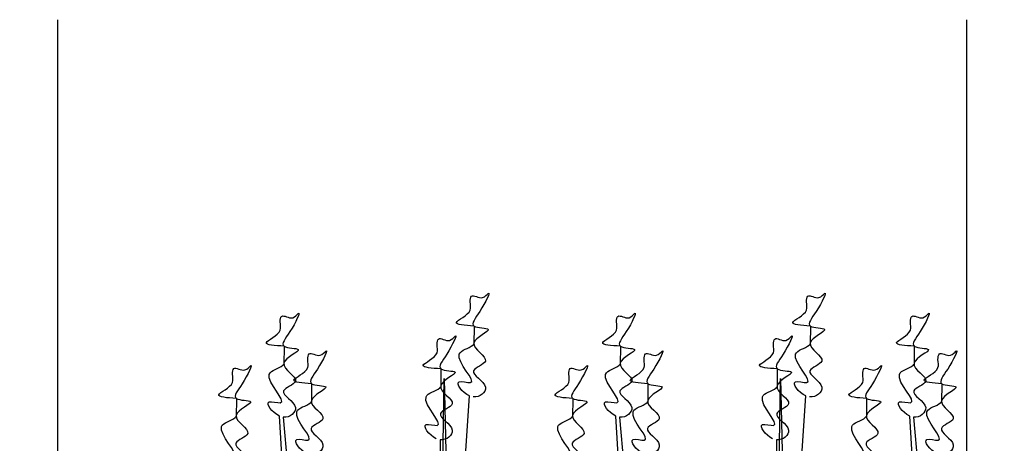
# Model space of a CAD drawing. Units: millimetres. Extents: x 12889 to 21398, y 7278 to 11290.
# Drawn here: x 16226 to 16551, y 7940 to 8080 of the extents above; entities that cross this region are included whole.
import ezdxf

# ---------------------------------------------------------------- set-up
doc = ezdxf.new("R2010")
doc.units = ezdxf.units.MM
doc.header["$LTSCALE"] = 30
doc.layers.add('Bauder Sedum_Wildflower', color=86, linetype='CONTINUOUS')
doc.layers.add('Text', color=7, linetype='CONTINUOUS')

msp = doc.modelspace()

# ---------------------------------------------------------------- linework, layer by layer
at = {"layer": 'Bauder Sedum_Wildflower'}
for p, q in [((16376, 7978.92), (16375.93, 7972.79)), ((16487.02, 7978.92), (16486.95, 7972.79)), ((16313.3, 7972.26), (16313.23, 7966.12)), ((16424.32, 7972.26), (16424.25, 7966.12)), ((16521.32, 7972.26), (16521.25, 7966.12)), ((16365.06, 7964.78), (16365, 7958.64)), ((16375.83, 7964.16), (16375.83, 7963.59)), ((16476.09, 7964.78), (16476.02, 7958.64)), ((16486.86, 7964.16), (16486.85, 7963.59)), ((16322.38, 7959.88), (16322.32, 7953.74)), ((16363.9, 7805.09), (16366.1, 7961.65)), ((16366.1, 7961.65), (16369.64, 7805.09)), ((16433.41, 7959.88), (16433.34, 7953.74)), ((16474.92, 7805.09), (16477.13, 7961.65)), ((16477.13, 7961.65), (16480.66, 7805.09)), ((16530.41, 7959.88), (16530.34, 7953.74)), ((16313.13, 7957.49), (16313.12, 7956.92)), ((16424.15, 7957.49), (16424.15, 7956.92)), ((16521.16, 7957.49), (16521.15, 7956.92)), ((16297.54, 7955.01), (16297.48, 7948.88)), ((16364.44, 7805.09), (16374.47, 7955.86)), ((16408.57, 7955.01), (16408.5, 7948.88)), ((16475.46, 7805.09), (16485.49, 7955.86)), ((16505.57, 7955.01), (16505.5, 7948.88)), ((16364.9, 7950.01), (16364.89, 7949.45)), ((16475.92, 7950.01), (16475.92, 7949.45)), ((16320.64, 7805.09), (16311.76, 7949.2)), ((16313.03, 7948.83), (16325.76, 7805.09)), ((16431.66, 7805.09), (16422.78, 7949.2)), ((16424.06, 7948.83), (16436.79, 7805.09)), ((16528.66, 7805.09), (16519.79, 7949.2)), ((16521.06, 7948.83), (16533.79, 7805.09)), ((16322.22, 7945.11), (16322.21, 7944.55)), ((16433.24, 7945.11), (16433.23, 7944.55)), ((16530.24, 7945.11), (16530.24, 7944.55)), ((16364.8, 7941.35), (16363.75, 7846.9)), ((16475.83, 7941.35), (16474.77, 7846.9))]:
    msp.add_line(p, q, dxfattribs=at)
for points, knots in [([(16376, 7978.92), (16372.98, 7979.12), (16366.84, 7979.51), (16375.67, 7983.06), (16374.55, 7986.5), (16375.05, 7990.05), (16378.55, 7987.13), (16382.26, 7991.87), (16378.35, 7983.62), (16373.48, 7978.09), (16384.73, 7978.51), (16371.09, 7973.23), (16383.7, 7967.43), (16372.13, 7964.06), (16382.65, 7959.43), (16377.92, 7955.23), (16375.74, 7955.5)], [0, 0, 0, 0, 5.95153, 12.086864, 14.822061, 16.701721, 20.379468, 22.659782, 29.187568, 34.393255, 39.17949, 45.721438, 52.794428, 57.844855, 64.568841, 69.693696, 69.693696, 69.693696, 69.693696]), ([(16487.02, 7978.92), (16484, 7979.12), (16477.86, 7979.51), (16486.7, 7983.06), (16485.57, 7986.5), (16486.07, 7990.05), (16489.57, 7987.13), (16493.29, 7991.87), (16489.37, 7983.62), (16484.5, 7978.09), (16495.75, 7978.51), (16482.11, 7973.23), (16494.73, 7967.43), (16483.15, 7964.06), (16493.67, 7959.43), (16488.94, 7955.23), (16486.76, 7955.5)], [0, 0, 0, 0, 5.95153, 12.086864, 14.822061, 16.701721, 20.379468, 22.659782, 29.187568, 34.393255, 39.17949, 45.721438, 52.794428, 57.844855, 64.568841, 69.693696, 69.693696, 69.693696, 69.693696]), ([(16313.3, 7972.26), (16310.27, 7972.45), (16304.14, 7972.85), (16312.97, 7976.39), (16311.85, 7979.84), (16312.34, 7983.39), (16315.85, 7980.47), (16319.56, 7985.21), (16315.64, 7976.95), (16310.77, 7971.42), (16322.03, 7971.85), (16308.38, 7966.56), (16321, 7960.77), (16309.42, 7957.4), (16319.95, 7952.77), (16315.22, 7948.57), (16313.03, 7948.83)], [0, 0, 0, 0, 5.95153, 12.086864, 14.822061, 16.701721, 20.379468, 22.659782, 29.187568, 34.393255, 39.17949, 45.721438, 52.794428, 57.844855, 64.568841, 69.693696, 69.693696, 69.693696, 69.693696]), ([(16424.32, 7972.26), (16421.3, 7972.45), (16415.16, 7972.85), (16423.99, 7976.39), (16422.87, 7979.84), (16423.36, 7983.39), (16426.87, 7980.47), (16430.58, 7985.21), (16426.67, 7976.95), (16421.8, 7971.42), (16433.05, 7971.85), (16419.41, 7966.56), (16432.02, 7960.77), (16420.44, 7957.4), (16430.97, 7952.77), (16426.24, 7948.57), (16424.06, 7948.83)], [0, 0, 0, 0, 5.95153, 12.086864, 14.822061, 16.701721, 20.379468, 22.659782, 29.187568, 34.393255, 39.17949, 45.721438, 52.794428, 57.844855, 64.568841, 69.693696, 69.693696, 69.693696, 69.693696]), ([(16521.32, 7972.26), (16518.3, 7972.45), (16512.16, 7972.85), (16521, 7976.39), (16519.87, 7979.84), (16520.37, 7983.39), (16523.87, 7980.47), (16527.59, 7985.21), (16523.67, 7976.95), (16518.8, 7971.42), (16530.05, 7971.85), (16516.41, 7966.56), (16529.03, 7960.77), (16517.45, 7957.4), (16527.97, 7952.77), (16523.24, 7948.57), (16521.06, 7948.83)], [0, 0, 0, 0, 5.95153, 12.086864, 14.822061, 16.701721, 20.379468, 22.659782, 29.187568, 34.393255, 39.17949, 45.721438, 52.794428, 57.844855, 64.568841, 69.693696, 69.693696, 69.693696, 69.693696]), ([(16365.06, 7964.78), (16362.04, 7964.97), (16355.9, 7965.37), (16364.74, 7968.91), (16363.62, 7972.36), (16364.11, 7975.91), (16367.62, 7972.99), (16371.33, 7977.73), (16367.41, 7969.47), (16362.54, 7963.94), (16373.8, 7964.37), (16360.15, 7959.08), (16372.77, 7953.29), (16361.19, 7949.92), (16371.72, 7945.29), (16366.98, 7941.09), (16364.8, 7941.35)], [0, 0, 0, 0, 5.95153, 12.086864, 14.822061, 16.701721, 20.379468, 22.659782, 29.187568, 34.393255, 39.17949, 45.721438, 52.794428, 57.844855, 64.568841, 69.693696, 69.693696, 69.693696, 69.693696]), ([(16476.09, 7964.78), (16473.06, 7964.97), (16466.93, 7965.37), (16475.76, 7968.91), (16474.64, 7972.36), (16475.13, 7975.91), (16478.64, 7972.99), (16482.35, 7977.73), (16478.44, 7969.47), (16473.56, 7963.94), (16484.82, 7964.37), (16471.17, 7959.08), (16483.79, 7953.29), (16472.21, 7949.92), (16482.74, 7945.29), (16478.01, 7941.09), (16475.83, 7941.35)], [0, 0, 0, 0, 5.95153, 12.086864, 14.822061, 16.701721, 20.379468, 22.659782, 29.187568, 34.393255, 39.17949, 45.721438, 52.794428, 57.844855, 64.568841, 69.693696, 69.693696, 69.693696, 69.693696]), ([(16374.47, 7955.86), (16372, 7956.96), (16368.54, 7961.92), (16379.58, 7958.27), (16366.47, 7970.36), (16374.6, 7971.5), (16375.83, 7972.9), (16375.93, 7973.04)], [70.689968, 70.689968, 70.689968, 70.689968, 76.538635, 80.225374, 90.284062, 95.700783, 96.270565, 96.270565, 96.270565, 96.270565]), ([(16485.49, 7955.86), (16483.03, 7956.96), (16479.56, 7961.92), (16490.61, 7958.27), (16477.49, 7970.36), (16485.63, 7971.5), (16486.85, 7972.9), (16486.96, 7973.04)], [70.689968, 70.689968, 70.689968, 70.689968, 76.538635, 80.225374, 90.284062, 95.700783, 96.270565, 96.270565, 96.270565, 96.270565]), ([(16322.38, 7959.88), (16319.36, 7960.08), (16313.22, 7960.47), (16322.06, 7964.02), (16320.94, 7967.46), (16321.43, 7971.01), (16324.93, 7968.09), (16328.65, 7972.83), (16324.73, 7964.57), (16319.86, 7959.04), (16331.11, 7959.47), (16317.47, 7954.19), (16330.09, 7948.39), (16318.51, 7945.02), (16329.04, 7940.39), (16324.3, 7936.19), (16322.12, 7936.45)], [0, 0, 0, 0, 5.95153, 12.086864, 14.822061, 16.701721, 20.379468, 22.659782, 29.187568, 34.393255, 39.17949, 45.721438, 52.794428, 57.844855, 64.568841, 69.693696, 69.693696, 69.693696, 69.693696]), ([(16433.41, 7959.88), (16430.38, 7960.08), (16424.25, 7960.47), (16433.08, 7964.02), (16431.96, 7967.46), (16432.45, 7971.01), (16435.96, 7968.09), (16439.67, 7972.83), (16435.75, 7964.57), (16430.88, 7959.04), (16442.14, 7959.47), (16428.49, 7954.19), (16441.11, 7948.39), (16429.53, 7945.02), (16440.06, 7940.39), (16435.33, 7936.19), (16433.14, 7936.45)], [0, 0, 0, 0, 5.95153, 12.086864, 14.822061, 16.701721, 20.379468, 22.659782, 29.187568, 34.393255, 39.17949, 45.721438, 52.794428, 57.844855, 64.568841, 69.693696, 69.693696, 69.693696, 69.693696]), ([(16530.41, 7959.88), (16527.39, 7960.08), (16521.25, 7960.47), (16530.08, 7964.02), (16528.96, 7967.46), (16529.46, 7971.01), (16532.96, 7968.09), (16536.67, 7972.83), (16532.76, 7964.57), (16527.89, 7959.04), (16539.14, 7959.47), (16525.5, 7954.19), (16538.11, 7948.39), (16526.54, 7945.02), (16537.06, 7940.39), (16532.33, 7936.19), (16530.15, 7936.45)], [0, 0, 0, 0, 5.95153, 12.086864, 14.822061, 16.701721, 20.379468, 22.659782, 29.187568, 34.393255, 39.17949, 45.721438, 52.794428, 57.844855, 64.568841, 69.693696, 69.693696, 69.693696, 69.693696]), ([(16297.54, 7955.01), (16294.52, 7955.21), (16288.38, 7955.61), (16297.22, 7959.15), (16296.1, 7962.59), (16296.59, 7966.14), (16300.1, 7963.22), (16303.81, 7967.96), (16299.89, 7959.71), (16295.02, 7954.18), (16306.28, 7954.6), (16292.63, 7949.32), (16305.25, 7943.52), (16293.67, 7940.15), (16304.2, 7935.52), (16299.46, 7931.32), (16297.28, 7931.59)], [0, 0, 0, 0, 5.95153, 12.086864, 14.822061, 16.701721, 20.379468, 22.659782, 29.187568, 34.393255, 39.17949, 45.721438, 52.794428, 57.844855, 64.568841, 69.693696, 69.693696, 69.693696, 69.693696]), ([(16311.76, 7949.2), (16309.3, 7950.29), (16305.84, 7955.26), (16316.88, 7951.61), (16303.76, 7963.7), (16311.9, 7964.83), (16313.13, 7966.24), (16313.23, 7966.38)], [70.689968, 70.689968, 70.689968, 70.689968, 76.538635, 80.225374, 90.284062, 95.700783, 96.270565, 96.270565, 96.270565, 96.270565]), ([(16408.57, 7955.01), (16405.54, 7955.21), (16399.41, 7955.61), (16408.24, 7959.15), (16407.12, 7962.59), (16407.61, 7966.14), (16411.12, 7963.22), (16414.83, 7967.96), (16410.92, 7959.71), (16406.04, 7954.18), (16417.3, 7954.6), (16403.65, 7949.32), (16416.27, 7943.52), (16404.69, 7940.15), (16415.22, 7935.52), (16410.49, 7931.32), (16408.31, 7931.59)], [0, 0, 0, 0, 5.95153, 12.086864, 14.822061, 16.701721, 20.379468, 22.659782, 29.187568, 34.393255, 39.17949, 45.721438, 52.794428, 57.844855, 64.568841, 69.693696, 69.693696, 69.693696, 69.693696]), ([(16422.78, 7949.2), (16420.32, 7950.29), (16416.86, 7955.26), (16427.9, 7951.61), (16414.78, 7963.7), (16422.92, 7964.83), (16424.15, 7966.24), (16424.25, 7966.38)], [70.689968, 70.689968, 70.689968, 70.689968, 76.538635, 80.225374, 90.284062, 95.700783, 96.270565, 96.270565, 96.270565, 96.270565]), ([(16505.57, 7955.01), (16502.55, 7955.21), (16496.41, 7955.61), (16505.25, 7959.15), (16504.12, 7962.59), (16504.62, 7966.14), (16508.12, 7963.22), (16511.83, 7967.96), (16507.92, 7959.71), (16503.05, 7954.18), (16514.3, 7954.6), (16500.66, 7949.32), (16513.27, 7943.52), (16501.7, 7940.15), (16512.22, 7935.52), (16507.49, 7931.32), (16505.31, 7931.59)], [0, 0, 0, 0, 5.95153, 12.086864, 14.822061, 16.701721, 20.379468, 22.659782, 29.187568, 34.393255, 39.17949, 45.721438, 52.794428, 57.844855, 64.568841, 69.693696, 69.693696, 69.693696, 69.693696]), ([(16519.79, 7949.2), (16517.33, 7950.29), (16513.86, 7955.26), (16524.91, 7951.61), (16511.79, 7963.7), (16519.93, 7964.83), (16521.15, 7966.24), (16521.26, 7966.38)], [70.689968, 70.689968, 70.689968, 70.689968, 76.538635, 80.225374, 90.284062, 95.700783, 96.270565, 96.270565, 96.270565, 96.270565]), ([(16363.53, 7941.72), (16361.07, 7942.82), (16357.61, 7947.78), (16368.65, 7944.13), (16355.53, 7956.22), (16363.67, 7957.36), (16364.9, 7958.76), (16365, 7958.9)], [70.689968, 70.689968, 70.689968, 70.689968, 76.538635, 80.225374, 90.284062, 95.700783, 96.270565, 96.270565, 96.270565, 96.270565]), ([(16474.55, 7941.72), (16472.09, 7942.82), (16468.63, 7947.78), (16479.67, 7944.13), (16466.55, 7956.22), (16474.69, 7957.36), (16475.92, 7958.76), (16476.02, 7958.9)], [70.689968, 70.689968, 70.689968, 70.689968, 76.538635, 80.225374, 90.284062, 95.700783, 96.270565, 96.270565, 96.270565, 96.270565]), ([(16320.85, 7936.82), (16318.39, 7937.92), (16314.92, 7942.88), (16325.97, 7939.23), (16312.85, 7951.32), (16320.99, 7952.46), (16322.22, 7953.86), (16322.32, 7954)], [70.689968, 70.689968, 70.689968, 70.689968, 76.538635, 80.225374, 90.284062, 95.700783, 96.270565, 96.270565, 96.270565, 96.270565]), ([(16431.87, 7936.82), (16429.41, 7937.92), (16425.95, 7942.88), (16436.99, 7939.23), (16423.87, 7951.32), (16432.01, 7952.46), (16433.24, 7953.86), (16433.34, 7954)], [70.689968, 70.689968, 70.689968, 70.689968, 76.538635, 80.225374, 90.284062, 95.700783, 96.270565, 96.270565, 96.270565, 96.270565]), ([(16528.88, 7936.82), (16526.41, 7937.92), (16522.95, 7942.88), (16533.99, 7939.23), (16520.88, 7951.32), (16529.01, 7952.46), (16530.24, 7953.86), (16530.34, 7954)], [70.689968, 70.689968, 70.689968, 70.689968, 76.538635, 80.225374, 90.284062, 95.700783, 96.270565, 96.270565, 96.270565, 96.270565]), ([(16296.01, 7931.95), (16293.55, 7933.05), (16290.09, 7938.01), (16301.13, 7934.36), (16288.01, 7946.45), (16296.15, 7947.59), (16297.38, 7948.99), (16297.48, 7949.13)], [70.689968, 70.689968, 70.689968, 70.689968, 76.538635, 80.225374, 90.284062, 95.700783, 96.270565, 96.270565, 96.270565, 96.270565]), ([(16407.03, 7931.95), (16404.57, 7933.05), (16401.11, 7938.01), (16412.15, 7934.36), (16399.03, 7946.45), (16407.17, 7947.59), (16408.4, 7948.99), (16408.5, 7949.13)], [70.689968, 70.689968, 70.689968, 70.689968, 76.538635, 80.225374, 90.284062, 95.700783, 96.270565, 96.270565, 96.270565, 96.270565]), ([(16504.04, 7931.95), (16501.58, 7933.05), (16498.11, 7938.01), (16509.15, 7934.36), (16496.04, 7946.45), (16504.17, 7947.59), (16505.4, 7948.99), (16505.5, 7949.13)], [70.689968, 70.689968, 70.689968, 70.689968, 76.538635, 80.225374, 90.284062, 95.700783, 96.270565, 96.270565, 96.270565, 96.270565])]:
    msp.add_open_spline(points, degree=3, knots=knots, dxfattribs=at)
at = {"layer": 'Text'}
for points in [[(16238.52, 8080.11), (16238.52, 7768.9), (16251.02, 7763.03), (16226.02, 7751.31), (16238.52, 7745.44), (16238.52, 7439.23)], [(16538.52, 8080.11), (16538.52, 7768.9), (16551.02, 7763.03), (16526.02, 7751.31), (16538.52, 7745.44), (16538.52, 7439.23)]]:
    msp.add_lwpolyline(points, dxfattribs=at)

doc.saveas('drawing.dxf')
